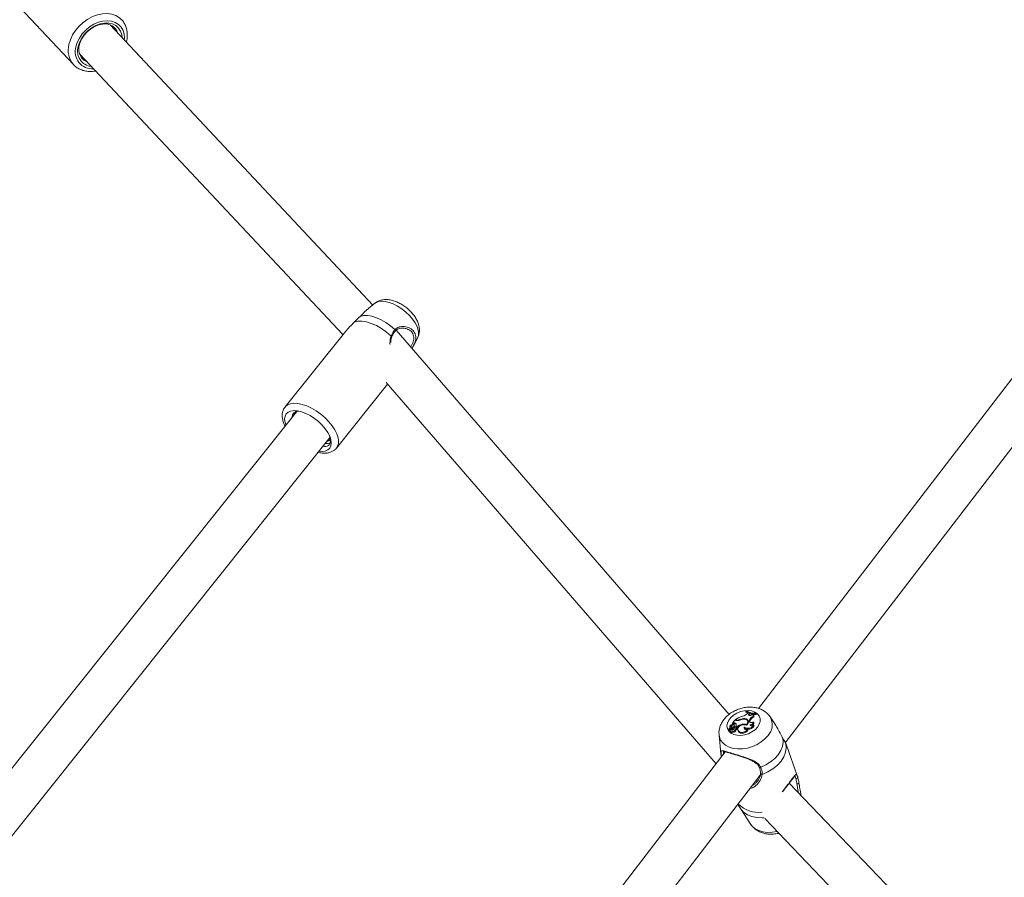
# Model space of a CAD drawing. Units: millimetres. Extents: x 0 to 2673, y 0 to 1893.
# Drawn here: x 660 to 698, y 868 to 901 of the extents above; entities that cross this region are included whole.
import ezdxf

# ---------------------------------------------------------------- set-up
doc = ezdxf.new("R2010")
doc.units = ezdxf.units.MM

msp = doc.modelspace()

# ---------------------------------------------------------------- linework, layer by layer
at = {"color": 7, "linetype": 'Continuous', "lineweight": 15, "ltscale": 45}
for p, q in [((660.33, 901.441), (662.365, 899.269)), ((673.731, 890.139), (663.762, 900.776)), ((708.188, 900.631), (688.368, 874.818)), ((662.595, 899.682), (672.591, 889.016)), ((689.387, 873.518), (709.45, 899.647)), ((662.376, 899.258), (662.365, 899.269)), ((673.811, 890.206), (673.419, 889.879)), ((672.649, 889.089), (670.398, 886.268)), ((687.253, 874.595), (674.619, 889.187)), ((675.06, 889.214), (675.033, 889.221)), ((675.274, 888.596), (675.434, 888.91)), ((672.352, 884.709), (674.284, 887.13)), ((674.23, 887.192), (686.758, 872.721)), ((670.84, 886.101), (645.077, 853.819)), ((670.738, 885.974), (670.744, 886.033)), ((646.071, 852.5), (672.107, 885.123)), ((687.9, 874.726), (687.889, 874.711)), ((687.889, 874.711), (687.895, 874.676)), ((687.47, 874.377), (687.378, 874.257)), ((687.514, 874.364), (687.47, 874.377)), ((687.52, 874.387), (687.493, 874.395)), ((687.493, 874.395), (687.496, 874.369)), ((687.644, 874.395), (687.652, 874.374)), ((687.852, 874.432), (687.86, 874.407)), ((687.94, 874.62), (687.964, 874.65)), ((687.967, 874.316), (687.951, 874.348)), ((688.007, 874.636), (687.964, 874.65)), ((687.998, 874.603), (688.007, 874.636)), ((687.998, 874.603), (688.014, 874.569)), ((688.007, 874.636), (688.024, 874.604)), ((688.014, 874.569), (688.013, 874.56)), ((688.014, 874.569), (688.024, 874.604)), ((688.023, 874.359), (688.031, 874.384)), ((688.023, 874.359), (688.039, 874.325)), ((688.031, 874.384), (688.047, 874.35)), ((688.039, 874.325), (688.037, 874.305)), ((688.039, 874.325), (688.047, 874.35)), ((688.126, 874.582), (688.151, 874.608)), ((688.187, 874.604), (688.151, 874.608)), ((688.178, 874.316), (688.193, 874.289)), ((688.185, 874.531), (688.204, 874.496)), ((688.187, 874.604), (688.206, 874.573)), ((688.262, 874.622), (688.273, 874.637)), ((688.262, 874.622), (688.276, 874.585)), ((688.273, 874.637), (688.292, 874.606)), ((688.276, 874.585), (688.292, 874.606)), ((689.012, 874.197), (688.812, 874.5)), ((687.235, 874.035), (687.238, 874.021)), ((687.301, 874.059), (687.236, 874.034)), ((687.237, 874.02), (687.245, 873.984)), ((687.331, 874.057), (687.239, 874.022)), ((687.278, 874.115), (687.284, 874.089)), ((687.283, 874.103), (687.285, 874.097)), ((687.294, 873.959), (687.302, 873.924)), ((687.353, 874.081), (687.337, 874.113)), ((687.366, 874.019), (687.35, 874.052)), ((687.352, 874.15), (687.36, 874.115)), ((687.354, 874.202), (687.356, 874.2)), ((687.354, 874.145), (687.363, 874.108)), ((687.365, 874.182), (687.356, 874.2)), ((687.36, 874.115), (687.363, 874.108)), ((687.409, 874.268), (687.378, 874.257)), ((687.378, 874.257), (687.379, 874.239)), ((687.378, 874.085), (687.386, 874.046)), ((687.422, 874.231), (687.386, 874.218)), ((687.398, 873.964), (687.411, 873.925)), ((687.409, 874.268), (687.422, 874.231)), ((687.46, 874.15), (687.443, 874.182)), ((687.446, 874.174), (687.462, 874.141)), ((687.462, 874.141), (687.46, 874.15)), ((687.501, 873.99), (687.485, 874.023)), ((687.502, 874.257), (687.51, 874.22)), ((687.508, 874.137), (687.548, 874.125)), ((687.508, 874.137), (687.513, 874.11)), ((687.52, 874.06), (687.535, 874.023)), ((687.553, 874.064), (687.536, 874.097)), ((687.538, 874.094), (687.56, 874.087)), ((687.548, 874.125), (687.56, 874.087)), ((687.588, 874.009), (687.596, 873.974)), ((687.596, 873.974), (687.614, 873.936)), ((687.605, 873.972), (687.614, 873.936)), ((687.745, 874.217), (687.753, 874.193)), ((687.842, 874.114), (687.854, 874.074)), ((687.912, 874.208), (687.918, 874.187)), ((687.963, 874.045), (687.982, 874.02)), ((688.183, 874.181), (688.206, 874.157)), ((686.873, 873.81), (686.945, 873.09)), ((687.104, 873.171), (662.733, 841.432)), ((689.428, 873.424), (689.405, 873.482)), ((689.854, 872.23), (689.429, 873.425)), ((663.748, 840.127), (688.437, 872.281)), ((689.854, 872.23), (689.858, 872.218)), ((702.685, 858.256), (689.536, 871.981)), ((687.682, 871.018), (688.081, 870.414)), ((688.605, 870.641), (701.584, 857.093))]:
    msp.add_line(p, q, dxfattribs=at)
at = {"color": 8, "linetype": 'Continuous', "lineweight": 15, "ltscale": 45}
for p, q in [((673.422, 889.875), (673.414, 889.87)), ((687.52, 874.387), (687.527, 874.361)), ((687.301, 874.059), (687.305, 874.047)), ((687.324, 874.024), (687.334, 873.995)), ((686.953, 873.035), (686.945, 873.09))]:
    msp.add_line(p, q, dxfattribs=at)
at = {"color": 8, "linetype": 'Continuous', "lineweight": 15, "ltscale": 45, "flags": 128}
for points in [[(662.194, 900.029), (662.249, 900.213), (662.334, 900.395), (662.446, 900.569), (662.581, 900.73), (662.737, 900.874), (662.908, 900.996), (663.09, 901.093), (663.278, 901.163), (663.465, 901.202), (663.647, 901.21), (663.818, 901.188), (663.974, 901.134), (664.109, 901.052), (664.192, 900.976)], [(664.296, 900.207), (664.3, 900.271), (664.289, 900.429), (664.247, 900.572), (664.175, 900.697), (664.075, 900.8), (663.951, 900.875), (663.808, 900.922), (663.649, 900.939), (663.481, 900.924), (663.31, 900.879), (663.14, 900.804), (662.978, 900.703), (662.83, 900.579), (662.7, 900.436), (662.592, 900.279), (662.511, 900.114), (662.46, 899.945)], [(675.453, 889.188), (675.409, 889.322), (675.336, 889.462), (675.239, 889.604), (675.119, 889.744), (674.981, 889.875), (674.829, 889.994), (674.67, 890.097), (674.507, 890.18), (674.348, 890.24), (674.197, 890.276), (674.059, 890.286), (673.939, 890.269), (673.841, 890.227), (673.811, 890.206)], [(674.448, 888.926), (674.449, 888.927), (674.448, 888.934), (674.443, 888.942), (674.435, 888.95), (674.424, 888.958)], [(674.57, 889.209), (674.579, 889.197), (674.585, 889.185), (674.588, 889.172), (674.586, 889.162), (674.581, 889.154)], [(670.397, 886.267), (670.409, 886.281), (670.493, 886.35), (670.604, 886.393), (670.736, 886.411), (670.887, 886.402), (671.051, 886.367), (671.226, 886.307), (671.404, 886.223), (671.581, 886.118), (671.753, 885.994), (671.914, 885.857), (672.059, 885.708), (672.184, 885.554), (672.287, 885.397), (672.363, 885.243), (672.41, 885.097)], [(688.732, 873.788), (688.616, 873.66), (688.475, 873.546), (688.314, 873.448), (688.139, 873.37), (687.954, 873.316), (687.768, 873.286), (687.585, 873.281), (687.412, 873.303), (687.255, 873.35), (687.12, 873.42), (687.011, 873.512), (686.931, 873.621), (686.884, 873.745), (686.872, 873.817)], [(688.454, 872.587), (688.439, 872.582), (688.426, 872.579), (688.413, 872.58), (688.404, 872.584), (688.398, 872.59), (688.397, 872.591)], [(688.448, 872.35), (688.448, 872.349), (688.451, 872.339), (688.458, 872.331), (688.468, 872.323), (688.481, 872.318), (688.495, 872.316), (688.51, 872.317)], [(688.583, 870.665), (688.51, 870.663), (688.309, 870.674), (688.123, 870.713), (687.957, 870.779), (687.817, 870.87), (687.708, 870.982), (687.682, 871.018)], [(689.08, 870.145), (688.895, 870.115), (688.712, 870.111), (688.539, 870.133), (688.382, 870.18), (688.247, 870.25), (688.138, 870.342), (688.081, 870.414)]]:
    msp.add_lwpolyline(points, dxfattribs=at)
at = {"color": 7, "linetype": 'Continuous', "lineweight": 15, "ltscale": 45, "flags": 128}
for points in [[(662.546, 899.953), (662.597, 900.115), (662.677, 900.274), (662.784, 900.422), (662.913, 900.556), (663.06, 900.67), (663.219, 900.758), (663.384, 900.819), (663.548, 900.849), (663.705, 900.847), (663.849, 900.814), (663.975, 900.75), (664.078, 900.659), (664.153, 900.543), (664.198, 900.407), (664.211, 900.297)], [(663.483, 900.811), (663.326, 900.782), (663.169, 900.721), (663.019, 900.632), (662.882, 900.519), (662.765, 900.387), (662.672, 900.241), (662.607, 900.087), (662.574, 899.933), (662.574, 899.786), (662.606, 899.65), (662.67, 899.534), (662.762, 899.441), (662.878, 899.376), (662.884, 899.373)], [(673.248, 889.71), (673.374, 889.739), (673.522, 889.74), (673.687, 889.713), (673.863, 889.658), (674.045, 889.577), (674.228, 889.473), (674.404, 889.349), (674.57, 889.209)], [(674.424, 888.958), (674.249, 889.11), (674.061, 889.244), (673.866, 889.357), (673.671, 889.444), (673.483, 889.502), (673.308, 889.529), (673.152, 889.525), (673.021, 889.489)], [(672.137, 885.024), (672.092, 885.159), (672.02, 885.3), (671.921, 885.443), (671.8, 885.583), (671.662, 885.715), (671.509, 885.835), (671.349, 885.939), (671.186, 886.022), (671.025, 886.083), (670.873, 886.119), (670.734, 886.129), (670.613, 886.112), (670.515, 886.07), (670.442, 886.003), (670.397, 885.914), (670.382, 885.806), (670.397, 885.683), (670.428, 885.584)], [(671.678, 884.586), (671.8, 884.579), (671.921, 884.595), (672.019, 884.638), (672.092, 884.704), (672.137, 884.793), (672.152, 884.901), (672.137, 885.024)], [(688.331, 874.11), (688.238, 874.011), (688.121, 873.926), (687.987, 873.859), (687.843, 873.815), (687.697, 873.794), (687.556, 873.8), (687.429, 873.83), (687.322, 873.885), (687.241, 873.959), (687.19, 874.051), (687.172, 874.154), (687.188, 874.263), (687.238, 874.373), (687.317, 874.477), (687.423, 874.569), (687.55, 874.646), (687.69, 874.702), (687.836, 874.734), (687.98, 874.742), (688.115, 874.724), (688.233, 874.681), (688.327, 874.616), (688.394, 874.532), (688.428, 874.434), (688.429, 874.327), (688.396, 874.217), (688.331, 874.11)], [(687.895, 874.676), (687.936, 874.655), (687.959, 874.645)], [(687.912, 874.208), (687.939, 874.241), (687.956, 874.276), (687.961, 874.311), (687.953, 874.344), (687.935, 874.372), (687.906, 874.394), (687.868, 874.408), (687.824, 874.413)], [(687.911, 874.18), (687.949, 874.216), (687.975, 874.256), (687.988, 874.297), (687.986, 874.337), (687.97, 874.372), (687.941, 874.401), (687.901, 874.422), (687.852, 874.432)], [(687.998, 874.603), (687.997, 874.585), (688.003, 874.569), (688.017, 874.557), (688.037, 874.55), (688.061, 874.55), (688.085, 874.555), (688.108, 874.566), (688.126, 874.582)], [(688.023, 874.359), (688.021, 874.337), (688.027, 874.316), (688.043, 874.3), (688.066, 874.29), (688.093, 874.286), (688.123, 874.29), (688.152, 874.3), (688.178, 874.316)], [(688.195, 874.589), (688.223, 874.587), (688.276, 874.585)], [(687.239, 874.022), (687.239, 874.021), (687.238, 874.021), (687.238, 874.021), (687.237, 874.02), (687.237, 874.02), (687.237, 874.019), (687.238, 874.019), (687.238, 874.019)], [(687.354, 874.202), (687.334, 874.195), (687.317, 874.185), (687.302, 874.174), (687.29, 874.16), (687.281, 874.145), (687.278, 874.13), (687.278, 874.116), (687.283, 874.103)], [(687.31, 873.998), (687.297, 873.981), (687.293, 873.963), (687.3, 873.947), (687.315, 873.937), (687.336, 873.933), (687.36, 873.937), (687.382, 873.948), (687.398, 873.964)], [(687.301, 874.059), (687.312, 874.064), (687.322, 874.071), (687.33, 874.079), (687.336, 874.088), (687.339, 874.097), (687.339, 874.106), (687.336, 874.114), (687.331, 874.121)], [(687.302, 873.924), (687.306, 873.913), (687.321, 873.901), (687.343, 873.896), (687.369, 873.899), (687.393, 873.909), (687.411, 873.925)], [(687.354, 874.202), (687.343, 874.193), (687.334, 874.183), (687.327, 874.172), (687.323, 874.161), (687.321, 874.15), (687.321, 874.14), (687.325, 874.13), (687.331, 874.121)], [(687.348, 874.04), (687.35, 874.044), (687.351, 874.048), (687.35, 874.051), (687.348, 874.054), (687.345, 874.056), (687.341, 874.057), (687.336, 874.058), (687.331, 874.057)], [(687.348, 874.04), (687.358, 874.018), (687.364, 874.005)], [(687.446, 874.174), (687.441, 874.187), (687.428, 874.196), (687.41, 874.199), (687.39, 874.196), (687.371, 874.187), (687.358, 874.174), (687.352, 874.159), (687.354, 874.145)], [(687.384, 874.22), (687.383, 874.22), (687.383, 874.219), (687.384, 874.219), (687.384, 874.218), (687.384, 874.218), (687.385, 874.218), (687.386, 874.218), (687.386, 874.218)], [(687.398, 873.964), (687.416, 873.96), (687.436, 873.961), (687.456, 873.969), (687.473, 873.98), (687.484, 873.995), (687.488, 874.011), (687.484, 874.025), (687.473, 874.035)], [(687.411, 873.925), (687.43, 873.922), (687.45, 873.924), (687.47, 873.932), (687.487, 873.944), (687.499, 873.958), (687.504, 873.974), (687.502, 873.988), (687.501, 873.99)], [(687.52, 874.06), (687.531, 874.07), (687.538, 874.082), (687.538, 874.094), (687.531, 874.103), (687.52, 874.109), (687.505, 874.111), (687.489, 874.108), (687.474, 874.1)], [(687.535, 874.023), (687.547, 874.035), (687.554, 874.048), (687.554, 874.061), (687.553, 874.064)], [(687.911, 874.18), (687.858, 874.2), (687.794, 874.203), (687.728, 874.188), (687.667, 874.158), (687.619, 874.115), (687.591, 874.065), (687.586, 874.016), (687.605, 873.972)], [(687.605, 873.972), (687.635, 873.941), (687.678, 873.92), (687.731, 873.912), (687.789, 873.917), (687.846, 873.935), (687.897, 873.965), (687.937, 874.002), (687.963, 874.045)], [(687.614, 873.936), (687.645, 873.903), (687.691, 873.882), (687.747, 873.875), (687.807, 873.881), (687.867, 873.902), (687.919, 873.934), (687.959, 873.975), (687.982, 874.02)], [(687.842, 874.114), (687.829, 874.091), (687.827, 874.069), (687.835, 874.049), (687.852, 874.034), (687.876, 874.026), (687.905, 874.025), (687.935, 874.031), (687.963, 874.045)], [(687.854, 874.074), (687.844, 874.052), (687.843, 874.039)], [(689.297, 873.686), (689.307, 873.533), (689.28, 873.376), (689.216, 873.217), (689.117, 873.064), (688.987, 872.92), (688.83, 872.789), (688.65, 872.677), (688.454, 872.587)], [(689.405, 873.482), (689.422, 873.321), (689.397, 873.153), (689.331, 872.984), (689.226, 872.819), (689.087, 872.665), (688.917, 872.527), (688.722, 872.41), (688.51, 872.317)], [(689.828, 871.954), (689.842, 871.951), (689.857, 871.951), (689.872, 871.954), (689.885, 871.959), (689.896, 871.966), (689.903, 871.975), (689.906, 871.985), (689.904, 871.994)]]:
    msp.add_lwpolyline(points, dxfattribs=at)
at = {"color": 7, "linetype": 'Continuous', "lineweight": 15, "ltscale": 2025}
for centre, radius, start, end in [((663.564, 900.303), 0.514, 18.6033, 99.1471), ((663.097, 899.778), 0.578, 162.3799, 264.7484), ((670.908, 885.864), 0.249, 90.9657, 177.6722), ((688.254, 875.416), 0.794, 242.6182, 270.5937), ((688.267, 875.438), 0.801, 242.7256, 270.416), ((687.996, 873.687), 0.868, 104.6527, 125.4029), ((687.568, 874.575), 0.217, 255.5815, 295.2795), ((687.57, 874.577), 0.197, 255.363, 292.1878), ((687.804, 874.101), 0.334, 81.6528, 118.5947), ((687.815, 874.057), 0.356, 88.4325, 115.6148), ((687.737, 874.788), 0.264, 278.6816, 320.4483), ((687.879, 874.267), 0.121, 29.8103, 65.5083), ((687.882, 874.274), 0.0954, 350.1776, 26.1361), ((688.258, 875.391), 0.804, 252.2135, 261.4625), ((688.27, 874.288), 0.257, 109.2082, 158.0665), ((688.042, 874.328), 0.136, 270.8524, 355.1127), ((688.283, 874.254), 0.254, 108.192, 157.9253), ((688.072, 874.282), 0.121, 280.4592, 3.1855), ((688.227, 874.567), 0.055, 136.5259, 220.3413), ((688.25, 874.53), 0.0619, 136.052, 186.9786), ((687.236, 874.035), 0.000774, 106.0353, 291.4622), ((687.22, 874.097), 0.0639, 284.5502, 5.0488), ((687.27, 874.195), 0.179, 259.8612, 287.6152), ((687.249, 873.985), 0.00375, 195.3948, 257.0846), ((687.28, 874.149), 0.171, 259.1806, 275.6493), ((687.338, 874.108), 0.113, 255.7284, 328.3705), ((687.31, 874.07), 0.048, 286.4825, 321.3698), ((687.393, 874.113), 0.0556, 137.4626, 180.6631), ((687.323, 874.068), 0.0328, 327.8872, 23.5741), ((687.285, 874.083), 0.0931, 1.2668, 41.674), ((687.327, 874.033), 0.0463, 307.3061, 322.533), ((687.293, 874.046), 0.0933, 25.6047, 41.6448), ((687.354, 874.014), 0.0128, 317.0368, 23.812), ((687.347, 874.179), 0.0991, 288.216, 357.0454), ((687.357, 874.147), 0.106, 285.8819, 356.4822), ((687.448, 874.201), 0.0774, 46.1554, 120.412), ((687.46, 874.168), 0.073, 46.1394, 120.5909), ((687.572, 873.986), 0.15, 130.5513, 155.627), ((687.441, 874.156), 0.125, 284.7876, 309.3105), ((687.453, 874.124), 0.13, 289.2304, 309.2452), ((687.414, 874.192), 0.109, 329.6477, 36.521), ((687.856, 873.725), 0.505, 102.7456, 127.57), ((687.854, 873.715), 0.474, 116.9518, 128.2285), ((687.815, 873.981), 0.247, 66.8968, 106.5664), ((687.981, 874.309), 0.24, 234.5346, 327.6495), ((687.963, 874.196), 0.164, 228.3965, 263.2728), ((687.98, 874.297), 0.266, 268.2533, 328.2505), ((688.12, 874.267), 0.107, 224.9008, 306.5356), ((689.808, 872.207), 0.051, 245.9326, 12.4213)]:
    msp.add_arc(centre, radius, start, end, dxfattribs=at)
at = {"color": 8, "linetype": 'Continuous', "lineweight": 15, "ltscale": 2025}
for centre, radius, start, end in [((663.002, 899.812), 0.837, 164.9849, 220.421), ((663.078, 899.757), 0.646, 163.0493, 274.5009), ((675.073, 889.075), 0.397, 335.4937, 16.5737), ((671.995, 884.961), 0.437, 325.0305, 18.1282), ((688.291, 874.198), 0.602, 317.077, 30.4605), ((686.991, 873.046), 0.0387, 195.4758, 252.3695), ((688.369, 871.938), 1.066, 224.1595, 277.506)]:
    msp.add_arc(centre, radius, start, end, dxfattribs=at)
at = {"color": 7, "linetype": 'Continuous', "lineweight": 15, "ltscale": 45}
for points, knots in [([(664.372, 900.126), (664.375, 900.136), (664.397, 900.207), (664.41, 900.338), (664.407, 900.514), (664.37, 900.68), (664.303, 900.829), (664.242, 900.928), (664.197, 900.969), (664.191, 900.974)], [0, 0, 0, 0, 0.0336838, 0.225299, 0.4159825, 0.6045518, 0.7900036, 0.9721565, 1, 1, 1, 1]), ([(662.38, 899.259), (662.389, 899.248), (662.432, 899.197), (662.532, 899.13), (662.675, 899.061), (662.833, 899.02), (663.002, 899.008), (663.128, 899.013), (663.196, 899.029), (663.205, 899.031)], [0, 0, 0, 0, 0.051084, 0.232854, 0.414417, 0.597445, 0.783012, 0.971292, 1, 1, 1, 1]), ([(675.479, 889.355), (675.471, 889.387), (675.449, 889.469), (675.389, 889.597), (675.299, 889.74), (675.185, 889.876), (675.055, 890.001), (674.911, 890.112), (674.757, 890.206), (674.594, 890.281), (674.431, 890.33), (674.275, 890.352), (674.13, 890.347), (673.998, 890.315), (673.891, 890.268), (673.836, 890.223), (673.815, 890.205)], [0, 0, 0, 0, 0.048732, 0.12501, 0.204022, 0.283476, 0.362087, 0.440346, 0.51916, 0.599398, 0.682385, 0.758884, 0.830079, 0.896413, 0.95979, 1, 1, 1, 1]), ([(673.248, 889.71), (673.186, 889.653), (673.112, 889.585), (673.034, 889.503), (673.021, 889.489)], [0, 0, 0, 0, 0.832274, 1, 1, 1, 1]), ([(673.414, 889.87), (673.411, 889.869), (673.395, 889.86), (673.346, 889.797), (673.274, 889.733), (673.248, 889.71)], [0, 0, 0, 0, 0.107152, 0.668127, 1, 1, 1, 1]), ([(673.021, 889.489), (672.986, 889.452), (672.916, 889.378), (672.783, 889.246), (672.701, 889.147), (672.651, 889.087)], [0, 0, 0, 0, 0.274574, 0.559737, 1, 1, 1, 1]), ([(674.584, 889.152), (674.597, 889.166), (674.63, 889.204), (674.709, 889.241), (674.813, 889.263), (674.929, 889.258), (675.015, 889.242), (675.053, 889.219), (675.059, 889.216)], [0, 0, 0, 0, 0.11183, 0.299606, 0.501508, 0.720276, 0.961891, 1, 1, 1, 1]), ([(675.436, 888.916), (675.452, 888.954), (675.485, 889.031), (675.502, 889.157), (675.497, 889.266), (675.484, 889.332), (675.479, 889.355)], [0, 0, 0, 0, 0.269867, 0.551778, 0.841273, 1, 1, 1, 1]), ([(674.407, 888.713), (674.408, 888.728), (674.41, 888.788), (674.423, 888.861), (674.445, 888.911), (674.451, 888.924)], [0, 0, 0, 0, 0.195673, 0.794229, 1, 1, 1, 1]), ([(674.424, 888.958), (674.459, 889.036), (674.501, 889.13), (674.56, 889.198), (674.57, 889.209)], [0, 0, 0, 0, 0.8324209, 1, 1, 1, 1]), ([(674.449, 888.926), (674.451, 888.933), (674.47, 888.985), (674.511, 889.068), (674.559, 889.126), (674.582, 889.153)], [0, 0, 0, 0, 0.076363, 0.564308, 1, 1, 1, 1]), ([(675.269, 888.599), (675.261, 888.578), (675.247, 888.542), (675.22, 888.505), (675.208, 888.488)], [0, 0, 0, 0, 0.5600099, 1, 1, 1, 1]), ([(670.398, 886.264), (670.379, 886.238), (670.335, 886.18), (670.3, 886.071), (670.285, 885.946), (670.299, 885.811), (670.333, 885.676), (670.376, 885.585), (670.395, 885.544)], [0, 0, 0, 0, 0.1339566, 0.300969, 0.4707943, 0.6495371, 0.8392233, 1, 1, 1, 1]), ([(670.75, 885.988), (670.75, 885.988), (670.743, 886.01), (670.746, 886.028), (670.749, 886.046)], [0, 0, 0, 0, 0.017135, 1, 1, 1, 1]), ([(672.087, 885.164), (672.101, 885.121), (672.139, 885.004), (672.109, 884.886), (672.06, 884.826), (672.044, 884.807)], [0, 0, 0, 0, 0.2855944, 0.7779664, 1, 1, 1, 1]), ([(672.044, 884.807), (672.016, 884.792), (671.961, 884.762), (671.874, 884.774), (671.832, 884.779)], [0, 0, 0, 0, 0.522591, 1, 1, 1, 1]), ([(672.095, 884.905), (672.057, 884.89), (672.007, 884.872), (671.935, 884.884), (671.918, 884.887)], [0, 0, 0, 0, 0.7675519, 1, 1, 1, 1]), ([(672.112, 885.072), (672.094, 885.028), (672.073, 884.974), (672, 884.971), (671.985, 884.971)], [0, 0, 0, 0, 0.8041468, 1, 1, 1, 1]), ([(671.647, 884.547), (671.672, 884.54), (671.754, 884.519), (671.881, 884.51), (672.025, 884.52), (672.15, 884.555), (672.258, 884.616), (672.328, 884.671), (672.351, 884.71), (672.353, 884.712)], [0, 0, 0, 0, 0.087904, 0.290387, 0.473946, 0.647275, 0.811326, 0.987924, 1, 1, 1, 1]), ([(688.807, 874.503), (688.8, 874.514), (688.769, 874.569), (688.688, 874.649), (688.567, 874.739), (688.427, 874.806), (688.271, 874.851), (688.102, 874.872), (687.925, 874.867), (687.746, 874.836), (687.57, 874.78), (687.402, 874.7), (687.248, 874.597), (687.113, 874.474), (687.006, 874.337), (686.929, 874.193), (686.884, 874.048), (686.865, 873.922), (686.873, 873.847), (686.877, 873.82)], [0, 0, 0, 0, 0.015984, 0.074405, 0.1333, 0.193569, 0.255742, 0.319793, 0.385199, 0.451299, 0.517742, 0.58461, 0.652073, 0.720322, 0.789255, 0.850413, 0.909771, 0.967543, 1, 1, 1, 1]), ([(687.236, 874.034), (687.236, 874.033), (687.237, 874.031), (687.239, 874.027), (687.24, 874.023), (687.24, 874.022)], [0, 0, 0, 0, 0.13253, 0.662653, 1, 1, 1, 1]), ([(687.238, 874.019), (687.238, 874.018), (687.24, 874.013), (687.243, 874), (687.246, 873.989), (687.248, 873.981)], [0, 0, 0, 0, 0.078947, 0.394734, 1, 1, 1, 1]), ([(687.356, 874.2), (687.356, 874.2), (687.356, 874.199), (687.357, 874.199), (687.358, 874.196), (687.36, 874.19), (687.363, 874.184), (687.364, 874.181)], [0, 0, 0, 0, 0.005076, 0.025381, 0.106603, 0.431478, 1, 1, 1, 1]), ([(687.379, 874.239), (687.379, 874.238), (687.381, 874.234), (687.382, 874.23), (687.383, 874.226), (687.384, 874.225), (687.384, 874.224), (687.385, 874.221), (687.386, 874.219), (687.386, 874.218)], [0, 0, 0, 0, 0.158393, 0.499068, 0.654281, 0.687981, 0.71034, 0.814684, 1, 1, 1, 1]), ([(687.379, 874.239), (687.379, 874.239), (687.379, 874.239), (687.379, 874.239), (687.379, 874.238), (687.379, 874.238), (687.379, 874.237), (687.379, 874.237)], [0, 0, 0, 0, 0.007973, 0.039871, 0.167455, 0.677718, 1, 1, 1, 1]), ([(689.297, 873.686), (689.262, 873.747), (689.226, 873.811), (689.152, 873.954), (689.098, 874.068), (689.028, 874.164), (689.007, 874.194)], [0, 0, 0, 0, 0.399067, 0.409092, 0.818681, 1, 1, 1, 1]), ([(689.405, 873.482), (689.381, 873.533), (689.353, 873.594), (689.305, 873.672), (689.297, 873.686)], [0, 0, 0, 0, 0.8324209, 1, 1, 1, 1]), ([(686.953, 873.035), (686.949, 873.083), (686.946, 873.131), (686.95, 873.185), (686.966, 873.218), (687.042, 873.211), (687.199, 873.165), (687.421, 873.098), (687.68, 873.021), (687.953, 872.935), (688.201, 872.834), (688.377, 872.715), (688.433, 872.621), (688.454, 872.587)], [0, 0, 0, 0, 0.0928869, 0.0952204, 0.1905564, 0.3071075, 0.4180122, 0.5301167, 0.6302339, 0.7334018, 0.8522968, 0.9450985, 1, 1, 1, 1]), ([(687.046, 873.179), (687.045, 873.179), (687.043, 873.177), (687.065, 873.18), (687.115, 873.17), (687.192, 873.15), (687.274, 873.126), (687.335, 873.108), (687.354, 873.102)], [0, 0, 0, 0, 0.057253, 0.2467, 0.44678, 0.667411, 0.896615, 1, 1, 1, 1]), ([(686.947, 873.092), (686.947, 873.079), (686.949, 873.044), (686.957, 873.009), (686.962, 872.987)], [0, 0, 0, 0, 0.357427, 1, 1, 1, 1]), ([(686.96, 872.985), (686.96, 872.988), (686.955, 873.007), (686.954, 873.023), (686.953, 873.035)], [0, 0, 0, 0, 0.178606, 1, 1, 1, 1]), ([(687.354, 873.102), (687.376, 873.096), (687.437, 873.078), (687.554, 873.042), (687.699, 872.997), (687.851, 872.947), (688.003, 872.89), (688.143, 872.827), (688.258, 872.756), (688.346, 872.68), (688.379, 872.62), (688.396, 872.59)], [0, 0, 0, 0, 0.0646801, 0.183564, 0.3018777, 0.4249656, 0.5524822, 0.6846419, 0.7986436, 0.9014507, 1, 1, 1, 1]), ([(688.397, 872.591), (688.399, 872.586), (688.421, 872.545), (688.442, 872.463), (688.454, 872.38), (688.447, 872.34), (688.446, 872.337)], [0, 0, 0, 0, 0.048552, 0.496377, 0.956712, 1, 1, 1, 1]), ([(688.454, 872.587), (688.48, 872.511), (688.513, 872.42), (688.511, 872.332), (688.51, 872.317)], [0, 0, 0, 0, 0.832274, 1, 1, 1, 1]), ([(688.445, 872.35), (688.444, 872.331), (688.443, 872.278), (688.408, 872.185), (688.365, 872.099), (688.325, 872.056), (688.314, 872.044)], [0, 0, 0, 0, 0.18176, 0.505236, 0.863204, 1, 1, 1, 1]), ([(688.315, 872.042), (688.317, 872.044), (688.323, 872.049), (688.327, 872.057), (688.33, 872.062)], [0, 0, 0, 0, 0.291716, 1, 1, 1, 1]), ([(689.52, 871.959), (689.533, 871.977), (689.574, 872.03), (689.631, 872.103), (689.688, 872.176), (689.729, 872.226), (689.757, 872.251), (689.759, 872.252), (689.759, 872.253)], [0, 0, 0, 0, 0.099853, 0.297553, 0.497902, 0.702496, 0.883299, 1, 1, 1, 1]), ([(689.828, 871.954), (689.826, 871.968), (689.816, 872.052), (689.8, 872.111), (689.788, 872.16)], [0, 0, 0, 0, 0.167466, 1, 1, 1, 1]), ([(689.858, 872.218), (689.873, 872.164), (689.891, 872.1), (689.902, 872.009), (689.904, 871.994)], [0, 0, 0, 0, 0.832421, 1, 1, 1, 1]), ([(689.311, 871.684), (689.336, 871.718), (689.393, 871.794), (689.465, 871.889), (689.506, 871.942), (689.52, 871.959)], [0, 0, 0, 0, 0.351487, 0.788661, 1, 1, 1, 1]), ([(689.904, 871.994), (689.915, 871.924), (689.926, 871.852), (689.954, 871.693), (689.976, 871.606), (689.978, 871.522), (689.978, 871.521)], [0, 0, 0, 0, 0.483826, 0.495981, 0.992563, 1, 1, 1, 1]), ([(687.59, 871.177), (687.591, 871.175), (687.615, 871.118), (687.651, 871.067), (687.685, 871.018)], [0, 0, 0, 0, 0.0419419, 1, 1, 1, 1]), ([(688.081, 870.418), (688.085, 870.409), (688.114, 870.358), (688.19, 870.279), (688.307, 870.186), (688.445, 870.116), (688.599, 870.067), (688.766, 870.043), (688.942, 870.046), (689.069, 870.06), (689.134, 870.079), (689.141, 870.081)], [0, 0, 0, 0, 0.024931, 0.153953, 0.283702, 0.416243, 0.552891, 0.693772, 0.837844, 0.983655, 1, 1, 1, 1])]:
    msp.add_open_spline(points, degree=3, knots=knots, dxfattribs=at)
at = {"color": 8, "linetype": 'Continuous', "lineweight": 15, "ltscale": 45}
for points, knots in [([(674.57, 889.209), (674.619, 889.248), (674.669, 889.287), (674.791, 889.324), (674.937, 889.334), (675.144, 889.274), (675.307, 889.139), (675.373, 888.955), (675.354, 888.767), (675.294, 888.649), (675.269, 888.599)], [0, 0, 0, 0, 0.132087, 0.135405, 0.270975, 0.436713, 0.594421, 0.753836, 0.896205, 1, 1, 1, 1]), ([(674.382, 888.643), (674.38, 888.66), (674.373, 888.772), (674.4, 888.872), (674.424, 888.958)], [0, 0, 0, 0, 0.148021, 1, 1, 1, 1]), ([(675.169, 888.551), (675.17, 888.552), (675.216, 888.618), (675.27, 888.745), (675.302, 888.936), (675.235, 889.097), (675.138, 889.195), (675.067, 889.212), (675.06, 889.214)], [0, 0, 0, 0, 0.003991, 0.240298, 0.466956, 0.719926, 0.972524, 1, 1, 1, 1]), ([(687.049, 873.179), (687.047, 873.177), (687.04, 873.171), (687.038, 873.145), (687.038, 873.117), (687.04, 873.093), (687.04, 873.088)], [0, 0, 0, 0, 0.162615, 0.569086, 0.905011, 1, 1, 1, 1]), ([(688.51, 872.317), (688.505, 872.278), (688.493, 872.199), (688.421, 872.046), (688.304, 871.909), (688.163, 871.809), (688.081, 871.784), (688.047, 871.773)], [0, 0, 0, 0, 0.162809, 0.331897, 0.663171, 0.858541, 1, 1, 1, 1]), ([(688.136, 871.889), (688.151, 871.898), (688.187, 871.919), (688.25, 871.968), (688.291, 872.014), (688.315, 872.042)], [0, 0, 0, 0, 0.224597, 0.530729, 1, 1, 1, 1]), ([(689.274, 871.656), (689.292, 871.679), (689.336, 871.737), (689.406, 871.829), (689.483, 871.928), (689.554, 872.021), (689.616, 872.102), (689.668, 872.17), (689.713, 872.227), (689.749, 872.272), (689.779, 872.303), (689.803, 872.317), (689.821, 872.307), (689.836, 872.28), (689.848, 872.246), (689.854, 872.23)], [0, 0, 0, 0, 0.050502, 0.125643, 0.202786, 0.278118, 0.355708, 0.428062, 0.502089, 0.581505, 0.662519, 0.756481, 0.852605, 0.93477, 1, 1, 1, 1]), ([(689.788, 872.16), (689.777, 872.197), (689.763, 872.25), (689.747, 872.245), (689.742, 872.243)], [0, 0, 0, 0, 0.7033574, 1, 1, 1, 1]), ([(689.883, 871.619), (689.876, 871.662), (689.859, 871.769), (689.838, 871.881), (689.83, 871.944), (689.828, 871.954)], [0, 0, 0, 0, 0.352213, 0.894259, 1, 1, 1, 1])]:
    msp.add_open_spline(points, degree=3, knots=knots, dxfattribs=at)

doc.saveas('drawing.dxf')
